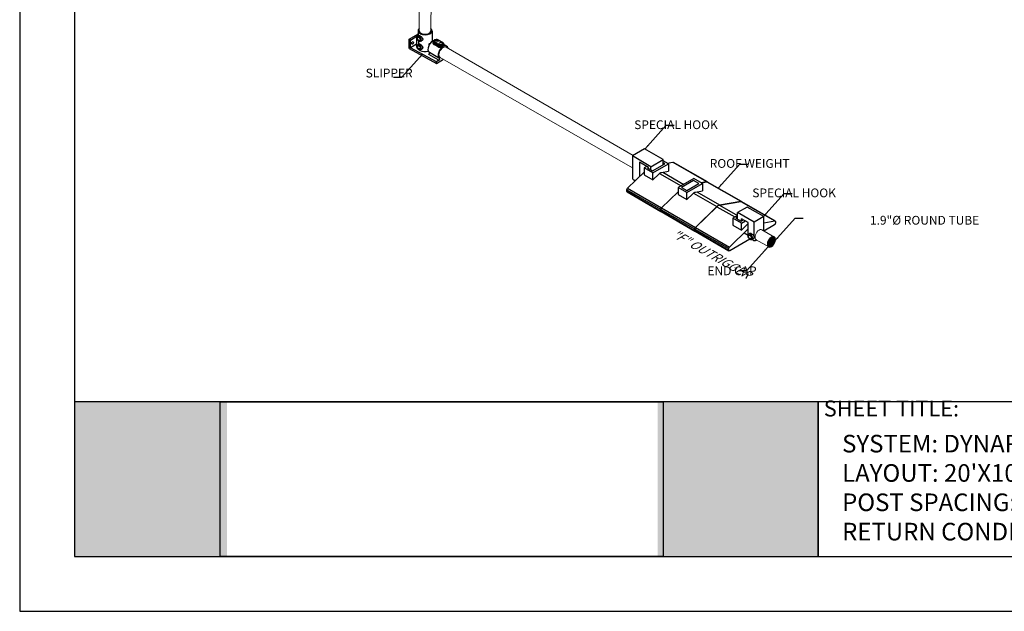
# Model space of a CAD drawing. Units: millimetres. Extents: x 747 to 1021, y 0 to 343.
# Drawn here: x 747 to 887, y 0 to 84 of the extents above; entities that cross this region are included whole.
import ezdxf

# ---------------------------------------------------------------- set-up
doc = ezdxf.new("R2010")
doc.units = ezdxf.units.MM
doc.layers.add('2', color=2, linetype='Continuous', lineweight=9)
for name, color, linetype in [('4', 4, 'Continuous'), ('PDF19_Images', 7, 'Continuous'), ('PDF9_PDF2_Geometry', 7, 'Continuous'), ('PDF9_Text', 7, 'Continuous')]:
    doc.layers.add(name, color=color, linetype=linetype)
doc.styles.add('DETAILS', font='verdana.ttf')
doc.styles.add('PDF Arial', font='arial.ttf')
doc.styles.get("Standard").update_dxf_attribs({"font": 'arial.ttf'})
doc.dimstyles.new('AM_ANSI$7', dxfattribs={"dimtxt": 0.24, "dimasz": 0.1, "dimexe": 0.1, "dimexo": 0.05, "dimgap": 0.06, "dimtad": 0, "dimtih": 1, "dimtoh": 1, "dimdec": 4, "dimzin": 7, "dimdsep": 46, "dimtxsty": 'Standard', "dimcen": 0, "dimclrd": 256, "dimclre": 256, "dimclrt": 2, "dimadec": 0, "dimazin": 2, "dimtp": 0.1, "dimtm": 0.1, "dimtfac": 0.71, "dimtdec": 4, "dimtofl": 0, "dimtmove": 0, "dimatfit": 3, "dimfxl": 1, "dimtolj": 1, "dimtzin": 7, "dimlwd": -1, "dimlwe": -1, "dimarcsym": 1})
picture_1 = doc.add_image_def('image1.png', size_in_pixel=(7830, 2734))

msp = doc.modelspace()

# ---------------------------------------------------------------- hatches: boundary and pattern name
at = {"true_color": 0xffffff}
h = msp.add_hatch(color=7, dxfattribs=at)
h.dxf.hatch_style = 1
h.paths.add_polyline_path([(776.66412, 29.78747), (755.04321, 29.78748), (755.0383, 7.79643), (776.66216, 7.79642)])
h.paths.add_polyline_path([(860.70192, 29.77039), (837.91152, 29.77039), (837.91152, 7.79642), (860.70192, 7.79642)])
at = {"layer": '2'}
h = msp.add_hatch(dxfattribs=at)
h.set_pattern_fill('ANSI31', color=256, scale=1.33857)
h.set_pattern_definition([(45, (4457.04934, -2050.15038), (-0.1183139544, 0.1183139544), [])])
edge = h.paths.add_edge_path()
edge.add_spline(control_points=[(854.44385, 53.1383), (854.47831, 53.1184), (854.50744, 53.08827), (854.5531, 53.00364), (854.56903, 52.94903), (854.58094, 52.82099), (854.5769, 52.74779), (854.54768, 52.59322), (854.52254, 52.51191), (854.43725, 52.31307), (854.36581, 52.19739), (854.20182, 52.00404), (854.10937, 51.92671), (853.95549, 51.84283), (853.89254, 51.82311), (853.78332, 51.81399), (853.73752, 51.82384), (853.6613, 51.86697), (853.62957, 51.90096), (853.58194, 51.99858), (853.56695, 52.06225), (853.56199, 52.21026), (853.572, 52.29431), (853.61715, 52.46851), (853.65222, 52.5586), (853.75699, 52.75855), (853.83435, 52.86508), (854.00326, 53.03553), (854.09469, 53.09907), (854.23954, 53.15904), (854.2961, 53.16931), (854.38229, 53.1646), (854.41517, 53.15486), (854.44385, 53.1383)], knot_values=[0, 0, 0, 0, 0.341906082, 0.341906082, 0.683812163, 0.683812163, 1.025718245, 1.025718245, 1.367624327, 1.367624327, 1.875865971, 1.875865971, 2.384107616, 2.384107616, 2.760356653, 2.760356653, 3.136605691, 3.136605691, 3.512854728, 3.512854728, 3.889103765, 3.889103765, 4.265352803, 4.265352803, 4.64160184, 4.64160184, 5.139944431, 5.139944431, 5.638287022, 5.638287022, 5.998582473, 5.998582473, 6.283185307, 6.283185307, 6.283185307, 6.283185307], degree=3, periodic=0)

# ---------------------------------------------------------------- linework, layer by layer
for p, q in [((802.55676, 81.30473), (803.83209, 82.04104)), ((802.77127, 81.18932), (802.55676, 81.30473)), ((802.55676, 79.97173), (802.55676, 81.30473)), ((802.77127, 81.18932), (803.68949, 81.71946)), ((802.77127, 80.09558), (802.77127, 81.18932)), ((803.60328, 80.41177), (803.73666, 81.36154)), ((803.68949, 81.71946), (803.76054, 81.67843)), ((803.68949, 81.02562), (803.68949, 81.71946)), ((803.7852, 81.7072), (803.83923, 82.0919)), ((803.8072, 81.72592), (803.94434, 81.82709)), ((803.83923, 82.50558), (803.83923, 81.80482)), ((805.84856, 82.50558), (805.84856, 81.02456)), ((802.55676, 79.97173), (806.46399, 77.8697)), ((803.62837, 80.59043), (802.77127, 80.09558)), ((806.46399, 78.10895), (802.77127, 80.09558)), ((803.8072, 80.52964), (803.94434, 80.63081)), ((804.21274, 81.0235), (804.35961, 81.08761)), ((804.21274, 79.82722), (804.35961, 79.89133)), ((805.4085, 80.47644), (805.4085, 80.64495)), ((805.4085, 80.64495), (805.4791, 80.60419)), ((805.99168, 80.77169), (805.99168, 80.93559)), ((806.12655, 80.74761), (806.73039, 80.39898)), ((806.12655, 80.54253), (806.12655, 80.74761)), ((806.73039, 80.1939), (806.12655, 80.54253)), ((806.80439, 80.52715), (806.20055, 80.87578)), ((806.70375, 81.1663), (807.3076, 80.81767)), ((806.73039, 80.1939), (806.73039, 80.39898)), ((807.35992, 80.82286), (806.75608, 81.17149)), ((807.51647, 80.42306), (807.51647, 80.58696)), ((807.91353, 80.31202), (807.51647, 80.54126)), ((806.81609, 78.31224), (805.36568, 79.14964)), ((806.89744, 78.57879), (805.44703, 79.41619)), ((806.46399, 77.8697), (807.46337, 78.44669)), ((806.81609, 78.31224), (806.46399, 78.10895)), ((806.46399, 77.8697), (806.46399, 78.10895)), ((836.04119, 65.72126), (834.30172, 64.71697)), ((836.95188, 63.18691), (834.30172, 64.71697)), ((838.69134, 64.19119), (836.04119, 65.72126)), ((836.59016, 63.07962), (835.33286, 63.80552)), ((836.34296, 63.22234), (835.97847, 63.0119)), ((835.97847, 63.0119), (835.97847, 62.02686)), ((837.21992, 62.29515), (835.97847, 63.0119)), ((836.57392, 63.08899), (836.4404, 63.0119)), ((836.4404, 63.0119), (837.19105, 62.57851)), ((836.95188, 63.18691), (838.69134, 64.19119)), ((837.19105, 62.57851), (838.93052, 63.5828)), ((839.45019, 63.5828), (838.69134, 64.02092)), ((838.93052, 63.5828), (838.69134, 63.72088)), ((839.24895, 63.69898), (840.06771, 63.84137)), ((839.24895, 63.69898), (840.06771, 63.84137)), ((839.45019, 63.5828), (839.45019, 62.53959)), ((840.06771, 63.84137), (844.86607, 61.07103)), ((840.12557, 63.83397), (844.92394, 61.06363)), ((833.62766, 60.12321), (835.97847, 62.42886)), ((835.97847, 62.02686), (837.21992, 61.31011)), ((837.21992, 61.31011), (837.21992, 62.29515)), ((837.21992, 61.31011), (838.07251, 62.14632)), ((838.16257, 62.22548), (841.22842, 60.45541)), ((838.45342, 62.36624), (839.45019, 62.53959)), ((838.628, 62.3966), (841.60933, 60.67533)), ((843.04453, 61.50394), (840.81425, 60.2163)), ((840.81425, 60.2163), (840.81425, 59.23126)), ((842.05571, 59.49954), (840.81425, 60.2163)), ((843.01566, 61.22058), (841.27619, 60.2163)), ((841.27619, 60.2163), (842.02684, 59.78291)), ((842.02684, 59.78291), (843.7663, 60.78719)), ((843.7663, 60.78719), (843.01566, 61.22058)), ((844.28598, 60.78719), (843.04453, 61.50394)), ((844.04244, 60.9278), (844.86607, 61.07103)), ((844.08474, 60.90338), (844.9035, 61.04576)), ((844.28598, 60.78719), (844.28598, 59.74398)), ((844.9035, 61.04576), (849.70186, 58.27543)), ((844.96136, 61.03836), (849.75972, 58.26802)), ((833.52752, 59.90671), (838.32588, 57.13638)), ((833.52752, 59.69481), (833.52752, 59.90671)), ((833.52752, 59.69481), (838.32588, 56.92448)), ((833.5698, 59.60136), (838.36816, 56.83102)), ((833.62766, 60.12321), (838.42603, 57.35287)), ((838.46345, 57.3276), (840.81425, 59.63326)), ((840.81425, 59.23126), (842.05571, 58.5145)), ((842.05571, 58.5145), (842.05571, 59.49954)), ((842.05571, 58.5145), (842.9083, 59.35072)), ((842.99836, 59.42988), (846.29138, 57.52865)), ((843.28921, 59.57064), (844.28598, 59.74398)), ((843.46379, 59.601), (846.67229, 57.74857)), ((843.26181, 54.55727), (846.29138, 57.52865)), ((843.3003, 54.53303), (846.32987, 57.50442)), ((846.32987, 57.50442), (848.86966, 56.03807)), ((846.67229, 57.74857), (849.70863, 58.27661)), ((846.71078, 57.72434), (849.74035, 58.2512)), ((846.71078, 57.72434), (849.25057, 56.25799)), ((850.63488, 57.44495), (849.26539, 56.65427)), ((849.74035, 58.2512), (854.53871, 55.48086)), ((849.79821, 58.24379), (854.59657, 55.47346)), ((852.98356, 56.08893), (850.63488, 57.44495)), ((838.32588, 56.92448), (838.32588, 57.13638)), ((838.36331, 57.11111), (843.16167, 54.34077)), ((838.36331, 56.89921), (838.36331, 57.11111)), ((838.36331, 56.89921), (843.16167, 54.12887)), ((838.36437, 56.90025), (838.36437, 57.11215)), ((838.40559, 56.80575), (843.20395, 54.03542)), ((838.46345, 57.3276), (843.26181, 54.55727)), ((849.26539, 56.26654), (848.57225, 55.86636)), ((849.26539, 55.99984), (849.03419, 55.86636)), ((849.21464, 56.23724), (849.26539, 56.20795)), ((851.61407, 55.29826), (849.26539, 56.65427)), ((852.98356, 56.08893), (851.61407, 55.29826)), ((848.57225, 55.86636), (848.57225, 54.88132)), ((849.8137, 55.14961), (848.57225, 55.86636)), ((848.57225, 54.88132), (849.8137, 54.16457)), ((849.03419, 55.86636), (849.78483, 55.43297)), ((849.78483, 55.43297), (850.12375, 55.62865)), ((849.8137, 55.14961), (850.38359, 55.47863)), ((849.8137, 54.16457), (849.8137, 55.14961)), ((849.8137, 54.16457), (850.66629, 55.00078)), ((850.75135, 55.2663), (849.83731, 55.79402)), ((850.66629, 55.00078), (850.75135, 54.95168)), ((852.98356, 55.21041), (854.53871, 55.48086)), ((854.4945, 54.91807), (852.98356, 54.04573)), ((854.63885, 55.38), (854.63885, 55.1681)), ((843.16167, 54.12887), (843.16167, 54.34077)), ((843.20016, 54.31654), (847.99852, 51.54621)), ((843.20016, 54.10464), (843.20016, 54.31654)), ((843.20016, 54.10464), (847.99852, 51.3343)), ((843.24244, 54.01119), (848.0408, 51.24085)), ((843.3003, 54.53303), (848.09866, 51.7627)), ((848.09866, 51.7627), (850.75135, 54.36444)), ((850.17549, 53.79964), (850.75135, 53.46716)), ((850.8426, 53.61491), (850.99433, 53.72684)), ((850.98836, 52.8938), (848.14287, 51.25096)), ((851.29127, 52.83778), (851.45377, 52.90871)), ((847.99852, 51.3343), (847.99852, 51.54621)), ((755.01088, 7.79642), (775.72709, 7.79642))]:
    msp.add_line(p, q)
for points in [[(834.30172, 64.71697), (834.30172, 61.55836)], [(835.33286, 63.80552), (835.33286, 61.79565)], [(836.59016, 62.92544), (836.59016, 63.07962)], [(836.95188, 62.7166), (836.95188, 63.18691)], [(837.21992, 62.29515), (839.45019, 63.5828)], [(838.69134, 63.44471), (838.69134, 64.19119)], [(834.30172, 61.55363), (834.3451, 61.48539), (834.38287, 61.43061), (834.41602, 61.38751), (834.44555, 61.3543), (834.47246, 61.3292), (834.49772, 61.31042), (834.52234, 61.29618), (834.5473, 61.2847), (834.57338, 61.2745), (834.60043, 61.26535), (834.62809, 61.25732), (834.65601, 61.25049), (834.68381, 61.24493), (834.71114, 61.24072), (834.73762, 61.23794), (834.76291, 61.23665)], [(842.05571, 59.49954), (844.28598, 60.78719)], [(849.26539, 55.73288), (849.26539, 56.65427)], [(852.98356, 54.04573), (852.98356, 56.08893)], [(849.83731, 55.46327), (849.83731, 55.79402)], [(850.75135, 53.46716), (850.75135, 55.2663)], [(851.61407, 53.13091), (851.61407, 55.29826)], [(851.34781, 52.86444), (851.56305, 52.71419), (851.68828, 52.69096), (851.79415, 52.70387), (851.89227, 52.72838), (851.94391, 52.74902), (851.99167, 52.7774)]]:
    msp.add_lwpolyline(points)
for centre, major_axis, ratio, start_param, end_param in [((804.8439, 82.50558), (-1.00467, 0), 0.577350269, 5.697737679, 10.010447643), ((804.02314, 81.38231), (0.2032, -0.35195), 0.577350269, 6.218345656, 9.489617612), ((804.8439, 80.11302), (-0.64898, 2.82709), 0.271279791, 0.868514587, 0.892537946), ((804.8439, 82.50558), (-0.83722, 0), 0.577350269, 6.28203994, 9.424762099), ((805.96079, 80.27935), (-0.50233, -0.87007), 0.577350269, 3.62396669, 6.260171126), ((806.45215, 81.02104), (-0.35582, 0), 0.577350269, 3.926990817, 7.068583471), ((806.70375, 81.08086), (0.05233, 0.09063), 0.577350269, 0, 0.785398163), ((802.85276, 80.89458), (0.10465, 0.18126), 0.577350269, 4.570491926, 4.854286035), ((804.8439, 80.11302), (1.23156, -0.34227), 0.51270228, 3.209327228, 4.246122452), ((804.02314, 80.18603), (0.2032, -0.35195), 0.577350269, 6.218345656, 9.489617612), ((804.8439, 80.11302), (-0.64898, 2.82709), 0.271279791, 1.141772839, 1.325327581), ((804.8439, 80.11302), (-0.64898, 2.82709), 0.271279791, 1.615736554, 1.653912751), ((804.8439, 81.12473), (1.00467, 0), 0.577350269, 5.309170758, 5.49289228), ((806.45215, 80.93559), (-0.46047, 0), 0.577350269, 0, 0.785398163), ((806.45215, 80.73052), (-0.46047, 0), 0.577350269, 0.538105155, 0.785398163), ((806.20055, 80.79033), (0.05233, 0.09063), 0.577350269, 0.785398163, 2.35619449), ((807.4112, 79.44195), (0.50233, 0.87007), 0.577350269, 5.697035156, 9.40176378), ((807.056, 80.58696), (0.46047, 0), 0.577350269, 3.926990817, 6.283185307), ((806.80439, 80.4417), (0.05233, 0.09063), 0.577350269, 0.785398163, 2.35619449), ((807.056, 80.38189), (-0.46047, 0), 0.577350269, 0.785398163, 1.032691172), ((807.056, 80.67241), (0.35582, 0), 0.577350269, 3.926990817, 7.068583471), ((807.3076, 80.73223), (0.05233, 0.09063), 0.577350269, 0, 0.785398163), ((804.8439, 80.11302), (1.00467, 0), 0.577350269, 3.926990817, 5.183813368), ((805.36568, 79.27952), (0.07954, 0.13776), 0.577350269, 3.926990817, 6.260171126), ((806.81609, 78.44212), (0.07954, 0.13776), 0.577350269, 3.926990817, 6.260171126), ((851.0815, 53.23475), (0.22481, -0.38938), 0.577350269, 6.218345656, 9.489617612)]:
    msp.add_ellipse(centre, major_axis=major_axis, ratio=ratio, start_param=start_param, end_param=end_param)
for centre, major_axis in [((803.95589, 81.34348), (-0.15109, 0.26169)), ((803.95589, 81.34348), (-0.13082, 0.22658)), ((803.05996, 80.77495), (0.10465, 0.18126)), ((803.95589, 80.1472), (-0.15109, 0.26169)), ((803.94799, 80.14063), (-0.13082, 0.22658)), ((806.45215, 81.02104), (-0.26163, 0)), ((807.056, 80.67241), (-0.26163, 0)), ((851.0071, 53.1918), (-0.16716, 0.28953)), ((851.0071, 53.1918), (-0.14473, 0.25068))]:
    msp.add_ellipse(centre, major_axis=major_axis, ratio=0.577350269)
at = {"extrusion": (0, 0, -1)}
for centre, major_axis, start_param, end_param in [((840.0235, 63.65717), (0.10207, 0.1768), 5.809066877, 6.283185307), ((840.0235, 63.65717), (0.10207, 0.1768), 5.809066877, 6.283185307), ((838.26297, 61.62685), (0.4083, 0.70719), 5.161652952, 5.833921335), ((844.82186, 60.88683), (0.10207, 0.1768), 5.809066877, 6.516252079), ((844.85928, 60.86156), (0.10207, 0.1768), 5.809066877, 6.283185307), ((833.67188, 59.99006), (0.10207, 0.1768), 3.926990817, 5.186507411), ((833.67188, 59.77815), (-0.10207, -0.1768), 0, 0.785398163), ((843.09875, 58.83124), (0.4083, 0.70719), 5.161652952, 5.833921335), ((846.48184, 57.00918), (0.4083, 0.70719), 5.161652952, 5.833921335), ((846.52032, 56.98494), (0.4083, 0.70719), 5.161652952, 5.833921335), ((849.65765, 58.09123), (0.10207, 0.1768), 5.809066877, 6.499349932), ((849.69613, 58.067), (0.10207, 0.1768), 5.809066877, 6.283185307), ((838.47024, 57.21972), (0.10207, 0.1768), 3.926990817, 5.186507411), ((838.47024, 57.00782), (-0.10207, -0.1768), 5.497787144, 7.068583471), ((838.50766, 57.19445), (0.10207, 0.1768), 3.926990817, 5.186507411), ((838.50766, 56.98255), (-0.10207, -0.1768), 0, 0.785398163), ((838.50873, 57.19549), (0.10207, 0.1768), 3.926990817, 5.186507411), ((838.50873, 56.98359), (-0.10207, -0.1768), 0, 0.785398163), ((850.85675, 54.48131), (0.4083, 0.70719), 5.161652952, 5.314220849), ((854.4945, 55.08476), (-0.10207, -0.1768), 3.926990817, 5.497787144), ((854.4945, 55.29666), (0.10207, 0.1768), 5.809066877, 7.068583471), ((843.30602, 54.42412), (0.10207, 0.1768), 3.926990817, 5.186507411), ((843.30602, 54.21221), (-0.10207, -0.1768), 5.497787144, 7.068583471), ((843.34451, 54.39988), (0.10207, 0.1768), 3.926990817, 5.186507411), ((843.34451, 54.18798), (-0.10207, -0.1768), 0, 0.785398163), ((848.14287, 51.62955), (0.10207, 0.1768), 3.926990817, 5.186507411), ((848.14287, 51.41765), (-0.10207, -0.1768), 5.497787144, 7.068583471)]:
    msp.add_ellipse(centre, major_axis=major_axis, ratio=0.577350269, start_param=start_param, end_param=end_param, dxfattribs=at)
for points, knots in [([(803.8072, 81.72592), (803.78561, 81.70999), (803.76749, 81.68997), (803.73743, 81.64285), (803.72666, 81.61525), (803.71183, 81.5516), (803.70995, 81.51501), (803.71597, 81.43687), (803.72512, 81.39516), (803.75299, 81.31358), (803.7717, 81.27373), (803.81665, 81.1992), (803.84282, 81.16449), (803.90133, 81.10265), (803.9337, 81.07558), (804.00335, 81.03288), (804.04073, 81.01704), (804.1139, 81.00378), (804.14926, 81.00402), (804.19341, 81.01592), (804.20322, 81.01934), (804.21274, 81.0235)], [0.850237815, 0.850237815, 0.850237815, 0.850237815, 1.076973533, 1.076973533, 1.337864868, 1.337864868, 1.66372611, 1.66372611, 2.027641346, 2.027641346, 2.389306396, 2.389306396, 2.747934177, 2.747934177, 3.11067323, 3.11067323, 3.472124785, 3.472124785, 3.774330139, 3.774330139, 3.862151166, 3.862151166, 3.862151166, 3.862151166]), ([(803.94436, 81.82706), (803.94711, 81.82911), (803.94998, 81.83091), (803.97128, 81.84203), (803.99628, 81.84347), (804.04273, 81.83203), (804.05968, 81.82602), (804.09552, 81.81028), (804.11441, 81.80053), (804.15257, 81.7785), (804.17304, 81.76552), (804.2153, 81.73618), (804.2371, 81.71981), (804.30193, 81.667), (804.34442, 81.6266), (804.41502, 81.54539), (804.44801, 81.49886), (804.48202, 81.42732), (804.49085, 81.40315), (804.50255, 81.3556), (804.50542, 81.33223), (804.50542, 81.28785), (804.50255, 81.26564), (804.49085, 81.22307), (804.48202, 81.20272), (804.44801, 81.14689), (804.41502, 81.11686), (804.37317, 81.0939), (804.36648, 81.09063), (804.3596, 81.08765)], [0.909597865, 0.909597865, 0.909597865, 0.909597865, 0.98921491, 0.98921491, 1.48041891, 1.48041891, 1.72602091, 1.72602091, 1.971622909, 1.971622909, 2.217224909, 2.217224909, 2.462826909, 2.462826909, 2.954030908, 2.954030908, 3.448638364, 3.448638364, 3.695942091, 3.695942091, 3.943245819, 3.943245819, 4.190549546, 4.190549546, 4.437853274, 4.437853274, 4.932460729, 4.932460729, 5.022339771, 5.022339771, 5.022339771, 5.022339771]), ([(806.75608, 81.17149), (806.71694, 81.19409), (806.67333, 81.21131), (806.5807, 81.23581), (806.53163, 81.24299), (806.43315, 81.24709), (806.38377, 81.24412), (806.28817, 81.22817), (806.24198, 81.21516), (806.15647, 81.17865), (806.11714, 81.15507), (806.05302, 81.09787), (806.02716, 81.06483), (805.99849, 80.99807), (805.99168, 80.96691), (805.99168, 80.93559)], [3.141592654, 3.141592654, 3.141592654, 3.141592654, 3.497326141, 3.497326141, 3.854998371, 3.854998371, 4.208415569, 4.208415569, 4.563783374, 4.563783374, 4.923368086, 4.923368086, 5.254801135, 5.254801135, 5.497787144, 5.497787144, 5.497787144, 5.497787144]), ([(803.8072, 80.52964), (803.78561, 80.51371), (803.76749, 80.49369), (803.73743, 80.44657), (803.72666, 80.41897), (803.71183, 80.35532), (803.70995, 80.31873), (803.71597, 80.24059), (803.72512, 80.19888), (803.75299, 80.1173), (803.7717, 80.07745), (803.81665, 80.00292), (803.84282, 79.96821), (803.90133, 79.90637), (803.9337, 79.8793), (804.00335, 79.8366), (804.04073, 79.82076), (804.1139, 79.8075), (804.14926, 79.80774), (804.19341, 79.81964), (804.20322, 79.82306), (804.21274, 79.82722)], [0.850237815, 0.850237815, 0.850237815, 0.850237815, 1.076973533, 1.076973533, 1.337864868, 1.337864868, 1.66372611, 1.66372611, 2.027641346, 2.027641346, 2.389306396, 2.389306396, 2.747934177, 2.747934177, 3.11067323, 3.11067323, 3.472124785, 3.472124785, 3.774330139, 3.774330139, 3.862151166, 3.862151166, 3.862151166, 3.862151166]), ([(803.94434, 80.63081), (803.94711, 80.63285), (803.94998, 80.63463), (803.97128, 80.64575), (803.99628, 80.64719), (804.04273, 80.63575), (804.05968, 80.62974), (804.09552, 80.614), (804.11441, 80.60425), (804.15257, 80.58222), (804.17304, 80.56924), (804.2153, 80.5399), (804.2371, 80.52353), (804.30193, 80.47072), (804.34442, 80.43032), (804.41502, 80.34911), (804.44801, 80.30258), (804.48202, 80.23104), (804.49085, 80.20687), (804.50255, 80.15932), (804.50542, 80.13595), (804.50542, 80.09157), (804.50255, 80.06936), (804.49085, 80.02679), (804.48202, 80.00644), (804.44801, 79.95061), (804.41502, 79.92058), (804.37317, 79.89762), (804.36648, 79.89435), (804.3596, 79.89137)], [0.909599318, 0.909599318, 0.909599318, 0.909599318, 0.98921491, 0.98921491, 1.48041891, 1.48041891, 1.72602091, 1.72602091, 1.971622909, 1.971622909, 2.217224909, 2.217224909, 2.462826909, 2.462826909, 2.954030908, 2.954030908, 3.448638364, 3.448638364, 3.695942091, 3.695942091, 3.943245819, 3.943245819, 4.190549546, 4.190549546, 4.437853274, 4.437853274, 4.932460729, 4.932460729, 5.022339771, 5.022339771, 5.022339771, 5.022339771]), ([(806.05675, 80.59426), (806.04511, 80.60778), (806.03487, 80.62247), (806.00294, 80.67968), (805.99168, 80.72736), (805.99168, 80.77169)], [4.6174131636, 4.6174131636, 4.6174131636, 4.6174131636, 4.8160385079, 4.8160385079, 5.351591989, 5.351591989, 5.351591989, 5.351591989]), ([(807.51647, 80.42306), (807.51647, 80.40139), (807.50523, 80.37787), (807.47026, 80.34117), (807.45567, 80.32868), (807.42172, 80.30377), (807.40236, 80.29134), (807.36083, 80.26736), (807.33743, 80.2551), (807.28671, 80.23113), (807.25938, 80.21942), (807.17426, 80.18678), (807.11308, 80.1685), (806.99881, 80.14589), (806.93768, 80.14), (806.85997, 80.1461), (806.83951, 80.14913), (806.82, 80.1536)], [1.071106962, 1.071106962, 1.071106962, 1.071106962, 1.605674738, 1.605674738, 1.872958626, 1.872958626, 2.140242513, 2.140242513, 2.407526401, 2.407526401, 2.674810289, 2.674810289, 3.209378065, 3.209378065, 3.744931546, 3.744931546, 3.94355689, 3.94355689, 3.94355689, 3.94355689]), ([(807.51647, 80.58696), (807.51647, 80.60721), (807.51367, 80.62744), (807.50305, 80.66614), (807.49527, 80.6846), (807.47594, 80.71895), (807.4644, 80.73485), (807.43859, 80.7641), (807.42431, 80.77745), (807.39362, 80.80184), (807.37721, 80.81288), (807.35992, 80.82286)], [2.3561944902, 2.3561944902, 2.3561944902, 2.3561944902, 2.5132741229, 2.5132741229, 2.6703537556, 2.6703537556, 2.8274333882, 2.8274333882, 2.9845130209, 2.9845130209, 3.1415926536, 3.1415926536, 3.1415926536, 3.1415926536]), ([(850.8426, 53.61491), (850.81871, 53.59729), (850.79866, 53.57514), (850.76541, 53.523), (850.75349, 53.49247), (850.73708, 53.42205), (850.735, 53.38157), (850.74167, 53.29512), (850.75178, 53.24897), (850.78262, 53.15872), (850.80332, 53.11463), (850.85305, 53.03217), (850.88201, 52.99376), (850.94674, 52.92535), (850.98255, 52.89539), (851.05961, 52.84815), (851.10096, 52.83063), (851.18192, 52.81597), (851.22104, 52.81623), (851.26989, 52.82939), (851.28074, 52.83318), (851.29127, 52.83778)], [0.850237815, 0.850237815, 0.850237815, 0.850237815, 1.076973533, 1.076973533, 1.337864868, 1.337864868, 1.66372611, 1.66372611, 2.027641346, 2.027641346, 2.389306396, 2.389306396, 2.747934177, 2.747934177, 3.11067323, 3.11067323, 3.472124785, 3.472124785, 3.774330139, 3.774330139, 3.862151166, 3.862151166, 3.862151166, 3.862151166]), ([(850.99435, 53.72681), (850.99739, 53.72908), (851.00056, 53.73107), (851.02413, 53.74338), (851.05179, 53.74497), (851.10318, 53.73231), (851.12193, 53.72566), (851.16158, 53.70824), (851.18248, 53.69746), (851.2247, 53.67308), (851.24735, 53.65873), (851.29411, 53.62626), (851.31823, 53.60815), (851.38995, 53.54973), (851.43696, 53.50503), (851.51507, 53.41518), (851.55157, 53.3637), (851.58919, 53.28455), (851.59896, 53.25781), (851.61191, 53.20521), (851.61508, 53.17934), (851.61508, 53.13025), (851.61191, 53.10568), (851.59896, 53.05858), (851.58919, 53.03606), (851.55157, 52.97429), (851.51507, 52.94107), (851.46876, 52.91567), (851.46137, 52.91205), (851.45375, 52.90875)], [0.909597865, 0.909597865, 0.909597865, 0.909597865, 0.98921491, 0.98921491, 1.48041891, 1.48041891, 1.72602091, 1.72602091, 1.971622909, 1.971622909, 2.217224909, 2.217224909, 2.462826909, 2.462826909, 2.954030908, 2.954030908, 3.448638364, 3.448638364, 3.695942091, 3.695942091, 3.943245819, 3.943245819, 4.190549546, 4.190549546, 4.437853274, 4.437853274, 4.932460729, 4.932460729, 5.022339771, 5.022339771, 5.022339771, 5.022339771])]:
    msp.add_open_spline(points, degree=3, knots=knots)
at = {"layer": '2'}
for p, q in [((804.00972, 92.46635), (804.00667, 82.50515)), ((805.68542, 93.19529), (805.68215, 82.50775)), ((807.83, 80.16689), (834.42116, 64.78594)), ((806.99321, 78.71654), (834.30172, 63.04307)), ((852.70037, 54.22476), (854.503, 53.18401)), ((851.88841, 52.81068), (853.68436, 51.77379))]:
    msp.add_line(p, q, dxfattribs=at)
msp.add_ellipse((807.4112, 79.44195), major_axis=(0.41861, 0.72506), ratio=0.577350269, start_param=6.2827207, end_param=9.426256519, dxfattribs=at)
at = {"layer": '2', "extrusion": (0, 0, -1)}
msp.add_ellipse((852.31738, 53.50466), major_axis=(0.4083, 0.70719), ratio=0.577350269, start_param=2.984423312, end_param=6.343383455, dxfattribs=at)
at = {"layer": '2', "lineweight": 30, "extrusion": (0, 0, -1)}
msp.add_ellipse((854.07088, 52.49228), major_axis=(0.4083, 0.70719), ratio=0.577350269, dxfattribs=at)
at = {"layer": '2'}
msp.add_open_spline([(854.44385, 53.1383), (854.47831, 53.1184), (854.50744, 53.08827), (854.5531, 53.00364), (854.56903, 52.94903), (854.58094, 52.82099), (854.5769, 52.74779), (854.54768, 52.59322), (854.52254, 52.51191), (854.43725, 52.31307), (854.36581, 52.19739), (854.20182, 52.00404), (854.10937, 51.92671), (853.95549, 51.84283), (853.89254, 51.82311), (853.78332, 51.81399), (853.73752, 51.82384), (853.6613, 51.86697), (853.62957, 51.90096), (853.58194, 51.99858), (853.56695, 52.06225), (853.56199, 52.21026), (853.572, 52.29431), (853.61715, 52.46851), (853.65222, 52.5586), (853.75699, 52.75855), (853.83435, 52.86508), (854.00326, 53.03553), (854.09469, 53.09907), (854.23954, 53.15904), (854.2961, 53.16931), (854.38229, 53.1646), (854.41517, 53.15486), (854.44385, 53.1383)], degree=3, knots=[0, 0, 0, 0, 0.341906082, 0.341906082, 0.683812163, 0.683812163, 1.025718245, 1.025718245, 1.367624327, 1.367624327, 1.875865971, 1.875865971, 2.384107616, 2.384107616, 2.760356653, 2.760356653, 3.136605691, 3.136605691, 3.512854728, 3.512854728, 3.889103765, 3.889103765, 4.265352803, 4.265352803, 4.64160184, 4.64160184, 5.139944431, 5.139944431, 5.638287022, 5.638287022, 5.998582473, 5.998582473, 6.283185307, 6.283185307, 6.283185307, 6.283185307], dxfattribs=at)
at = {"layer": 'PDF9_PDF2_Geometry', "lineweight": 25}
for points in [[(1021.37548, 0), (1021.37548, 342.69986), (747.21559, 342.69986), (747.21559, 0)], [(755.05477, 334.88126), (755.01088, 7.79642), (1013.66819, 7.79642), (1013.5363, 334.92562)]]:
    msp.add_lwpolyline(points, close=True, dxfattribs=at)
for points in [[(1013.65878, 29.78747), (755.01383, 29.78747)], [(860.68231, 29.78747), (860.68231, 7.79642)], [(860.70193, 29.77039), (860.70193, 7.79642)], [(860.70266, 29.78747), (860.70266, 7.79642)]]:
    msp.add_lwpolyline(points, dxfattribs=at)

# ---------------------------------------------------------------- texts
at = {"layer": '4', "char_height": 1.247139, "attachment_point": 5, "style": 'DETAILS'}
for s, insert in [('\\A1;\\pxqr;SLIPPER', (799.69771, 76.49295)), ('\\A1;\\pxql;SPECIAL HOOK', (840.56572, 69.1503)), ('\\A1;\\pxql;ROOF WEIGHT', (851.0353, 63.64808)), ('\\A1;\\pxql;SPECIAL HOOK', (857.35414, 59.46334)), ('\\A1;\\pxqr;1.9"%%C ROUND TUBE', (875.76814, 55.57437)), ('\\A1;\\pxqr;END CAP', (848.43909, 48.38446))]:
    msp.add_mtext(s, dxfattribs=dict(at, insert=insert))
at = {"layer": '4', "insert": (845.37641, 50.84914), "char_height": 1.247139, "attachment_point": 5, "rotation": 330.4990296, "style": 'DETAILS'}
msp.add_mtext('\\A1;\\pxqr;{\\Q30;"F" OUTRIGGER}', dxfattribs=at)
at = {"layer": '4', "insert": (864.12175, 25.07811), "char_height": 2.5, "width": 85.9529879, "attachment_point": 1, "style": 'DETAILS'}
msp.add_mtext('\\A1;SYSTEM: DYNAROUND RG SLIMLINE\\PLAYOUT: 20\'X10\'\\PPOST SPACING: 8\'\\PRETURN CONDITION: "F" OUTRIGGER ASSEMBLY', dxfattribs=at)
at = {"layer": 'PDF9_Text', "insert": (861.51564, 26.98298), "char_height": 2.2644858, "attachment_point": 7, "style": 'PDF Arial'}
msp.add_mtext('SHEET TITLE:', dxfattribs=at)

# ---------------------------------------------------------------- referenced raster images: frames only (the image files are external)
at = {"layer": 'PDF19_Images'}
image = msp.add_image(picture_1, insert=(775.72709, 7.79642), size_in_units=(62.98095, 21.99105), dxfattribs=at)
image.dxf.flags = 7

# ---------------------------------------------------------------- leaders
for points in [[(804.54053, 79.23984), (801.49855, 75.85777), (800.36484, 75.85777)], [(836.08313, 65.6904), (839.12511, 69.07247), (840.25882, 69.07247)], [(846.5332, 60.18546), (849.57518, 63.56754), (850.70889, 63.56754)], [(852.85204, 56.00071), (855.89402, 59.38279), (857.02773, 59.38279)], [(854.51928, 52.59161), (857.42973, 55.88546), (858.56344, 55.88546)], [(853.56458, 51.76904), (850.5226, 48.38697), (849.38889, 48.38697)]]:
    msp.add_leader(points, dimstyle='AM_ANSI$7', override={"dimscale": 9, "dimtxt": 0.125, "dimasz": 0.075, "dimexe": 0.05, "dimexo": 0.06, "dimgap": 0.06, "dimtad": 0, "dimtih": 0, "dimtoh": 0, "dimzin": 3, "dimlunit": 5, "dimcen": -0.045, "dimclrd": 2, "dimclre": 2, "dimclrt": 4, "dimfrac": 2})

doc.saveas('drawing.dxf')
